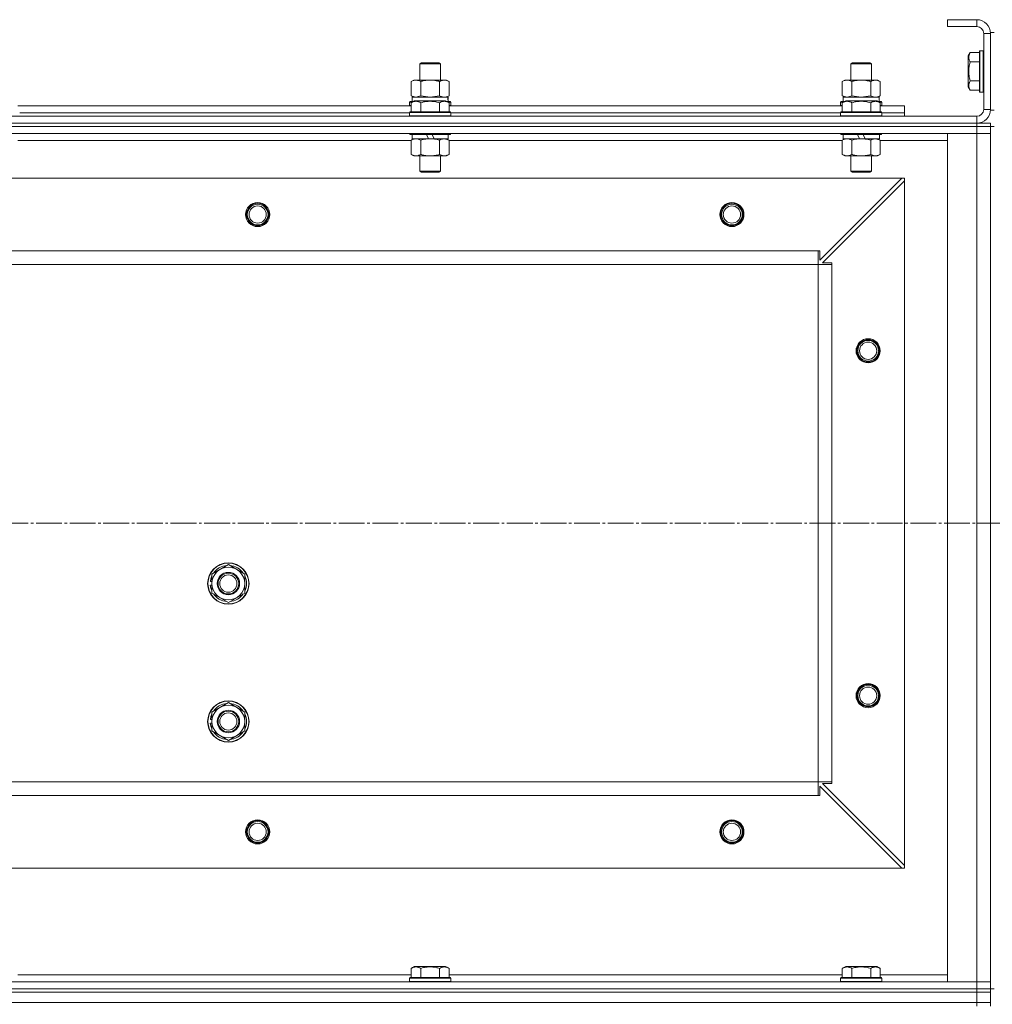
# Model space of a CAD drawing. Units: millimetres. Extents: x 0 to 26070, y -9 to 17820.
# Drawn here: x 6678 to 7242, y 14351 to 14922 of the extents above; entities that cross this region are included whole.
import ezdxf

# ---------------------------------------------------------------- set-up
doc = ezdxf.new("R2010")
doc.units = ezdxf.units.MM
doc.linetypes.add('K5LT_AXLED', pattern=[19.5, 15, -1.5, 1.5, -1.5])
doc.linetypes.add('K5LT_THIN', pattern=[0])
for name, color, linetype, true_color in [('DIM', 6, 'Continuous', 0xff00ff), ('OSI', 2, 'Continuous', 0xffff00), ('R', 1, 'Continuous', 0xff0000), ('WELDING', 7, 'Continuous', 0xffffff)]:
    doc.layers.add(name, color=color, linetype=linetype, true_color=true_color)

msp = doc.modelspace()

# ---------------------------------------------------------------- linework, layer by layer
at = {"layer": 'DIM', "color": 7, "linetype": 'K5LT_THIN', "lineweight": 18}
msp.add_line((7191.43, 14352.31), (2480.11, 14352.31), dxfattribs=at)
at = {"layer": 'OSI', "color": 30, "linetype": 'K5LT_AXLED', "lineweight": 18, "true_color": 0xff8000}
msp.add_line((3002.43, 14630.31), (8689.43, 14630.31), dxfattribs=at)
at = {"layer": 'R', "color": 7, "linetype": 'K5LT_THIN', "lineweight": 18}
for p, q in [((7233.43, 14922.31), (7216.43, 14922.31)), ((7216.43, 14922.31), (7216.43, 14918.31)), ((7233.43, 14922.31), (7233.43, 14918.31)), ((7233.43, 14918.31), (7216.43, 14918.31)), ((7241.43, 14914.81), (7241.43, 14869.81)), ((7241.43, 14914.81), (7243.43, 14914.81)), ((7237.43, 14870.31), (7237.43, 14914.31)), ((7241.43, 14914.31), (7237.43, 14914.31)), ((7241.43, 14870.31), (7241.43, 14914.31)), ((7229.58, 14903.28), (7228.43, 14901.28)), ((7229.58, 14903.28), (7234.93, 14903.28)), ((7235.23, 14904.31), (7234.93, 14904.13)), ((7234.93, 14904.13), (7234.93, 14880.48)), ((7235.23, 14904.31), (7237.13, 14904.31)), ((7235.23, 14904.31), (7235.23, 14880.31)), ((7237.13, 14904.31), (7237.13, 14880.31)), ((7237.13, 14904.31), (7237.43, 14904.13)), ((7228.43, 14901.28), (7228.43, 14883.33)), ((7229.58, 14897.79), (7234.93, 14897.79)), ((6910.43, 14896.73), (6911.43, 14897.31)), ((6910.43, 14887.31), (6910.43, 14896.73)), ((6910.43, 14896.73), (6922.43, 14896.73)), ((6911.43, 14897.31), (6921.43, 14897.31)), ((6922.43, 14896.73), (6921.43, 14897.31)), ((6922.43, 14887.31), (6922.43, 14896.73)), ((7160.43, 14896.73), (7161.43, 14897.31)), ((7160.43, 14887.31), (7160.43, 14896.73)), ((7160.43, 14896.73), (7172.43, 14896.73)), ((7161.43, 14897.31), (7171.43, 14897.31)), ((7172.43, 14896.73), (7171.43, 14897.31)), ((7172.43, 14887.31), (7172.43, 14896.73)), ((6905.46, 14886.46), (6906.93, 14887.31)), ((6905.46, 14878.15), (6905.46, 14886.46)), ((6906.93, 14887.31), (6908.2, 14887.31)), ((6908.2, 14887.31), (6925.93, 14887.31)), ((6910.95, 14878.15), (6910.95, 14886.46)), ((6921.92, 14878.15), (6921.92, 14886.46)), ((6927.4, 14886.46), (6925.93, 14887.31)), ((6927.4, 14878.15), (6927.4, 14886.46)), ((7155.46, 14886.46), (7156.93, 14887.31)), ((7155.46, 14878.15), (7155.46, 14886.46)), ((7156.93, 14887.31), (7158.2, 14887.31)), ((7158.2, 14887.31), (7175.93, 14887.31)), ((7160.95, 14878.15), (7160.95, 14886.46)), ((7171.92, 14878.15), (7171.92, 14886.46)), ((7177.4, 14886.46), (7175.93, 14887.31)), ((7177.4, 14878.15), (7177.4, 14886.46)), ((7229.58, 14886.82), (7234.93, 14886.82)), ((7229.58, 14881.34), (7228.43, 14883.33)), ((7229.58, 14881.34), (7234.93, 14881.34)), ((7235.23, 14880.31), (7234.93, 14880.48)), ((7235.23, 14880.31), (7237.13, 14880.31)), ((7237.13, 14880.31), (7237.43, 14880.48)), ((6904.43, 14874.51), (6904.6, 14874.81)), ((6906.59, 14874.81), (6904.6, 14874.81)), ((6905.46, 14878.15), (6906.93, 14877.31)), ((6905.46, 14874.15), (6907.46, 14875.31)), ((6905.93, 14877.31), (6926.68, 14877.31)), ((6905.93, 14874.81), (6905.93, 14877.31)), ((6925.4, 14875.31), (6907.46, 14875.31)), ((6927.4, 14874.15), (6925.4, 14875.31)), ((6927.4, 14878.15), (6925.93, 14877.31)), ((6928.26, 14874.81), (6926.27, 14874.81)), ((6926.88, 14877.31), (6926.68, 14877.31)), ((6926.88, 14877.31), (6926.8, 14875.93)), ((6928.43, 14874.51), (6928.26, 14874.81)), ((7154.43, 14874.51), (7154.6, 14874.81)), ((7156.59, 14874.81), (7154.6, 14874.81)), ((7155.46, 14878.15), (7156.93, 14877.31)), ((7155.46, 14874.15), (7157.46, 14875.31)), ((7155.93, 14877.31), (7176.68, 14877.31)), ((7155.93, 14874.81), (7155.93, 14877.31)), ((7175.4, 14875.31), (7157.46, 14875.31)), ((7177.4, 14874.15), (7175.4, 14875.31)), ((7177.4, 14878.15), (7175.93, 14877.31)), ((7178.26, 14874.81), (7176.27, 14874.81)), ((7176.88, 14877.31), (7176.68, 14877.31)), ((7176.88, 14877.31), (7176.8, 14875.93)), ((7178.43, 14874.51), (7178.26, 14874.81)), ((6677.4, 14872.31), (6905.46, 14872.31)), ((6904.43, 14874.51), (6904.43, 14872.61)), ((6906.07, 14874.51), (6904.43, 14874.51)), ((6904.43, 14872.61), (6904.6, 14872.31)), ((6905.46, 14872.61), (6904.43, 14872.61)), ((6905.46, 14874.15), (6905.46, 14868.81)), ((6910.95, 14874.15), (6910.95, 14868.81)), ((6921.92, 14874.15), (6921.92, 14868.81)), ((6928.43, 14874.51), (6926.79, 14874.51)), ((6927.4, 14874.15), (6927.4, 14868.81)), ((6928.43, 14872.61), (6927.4, 14872.61)), ((6927.4, 14872.31), (7155.46, 14872.31)), ((6928.43, 14872.61), (6928.26, 14872.31)), ((6928.43, 14874.51), (6928.43, 14872.61)), ((7154.43, 14874.51), (7154.43, 14872.61)), ((7156.07, 14874.51), (7154.43, 14874.51)), ((7154.43, 14872.61), (7154.6, 14872.31)), ((7155.46, 14872.61), (7154.43, 14872.61)), ((7155.46, 14874.15), (7155.46, 14868.81)), ((7160.95, 14874.15), (7160.95, 14868.81)), ((7171.92, 14874.15), (7171.92, 14868.81)), ((7178.43, 14874.51), (7176.79, 14874.51)), ((7177.4, 14874.15), (7177.4, 14868.81)), ((7178.43, 14872.61), (7177.4, 14872.61)), ((7177.4, 14872.31), (7191.43, 14872.31)), ((7178.43, 14872.61), (7178.26, 14872.31)), ((7178.43, 14874.51), (7178.43, 14872.61)), ((7191.43, 14868.31), (7191.43, 14872.31)), ((7241.43, 14870.31), (7237.43, 14870.31)), ((7241.43, 14869.81), (7243.43, 14869.81)), ((5849.43, 14866.31), (7233.43, 14866.31)), ((6678.43, 14868.31), (6904.43, 14868.31)), ((6678.43, 14868.31), (6904.43, 14868.31)), ((6904.43, 14868.51), (6904.6, 14868.81)), ((6904.43, 14868.51), (6904.43, 14866.61)), ((6928.43, 14868.51), (6904.43, 14868.51)), ((6928.43, 14866.61), (6904.43, 14866.61)), ((6904.43, 14866.61), (6904.6, 14866.31)), ((6928.26, 14868.81), (6904.6, 14868.81)), ((6928.43, 14868.51), (6928.26, 14868.81)), ((6928.43, 14866.61), (6928.26, 14866.31)), ((6928.43, 14868.51), (6928.43, 14866.61)), ((6928.43, 14868.31), (7154.43, 14868.31)), ((6928.43, 14868.31), (7154.43, 14868.31)), ((7154.43, 14868.51), (7154.6, 14868.81)), ((7154.43, 14868.51), (7154.43, 14866.61)), ((7178.43, 14868.51), (7154.43, 14868.51)), ((7178.43, 14866.61), (7154.43, 14866.61)), ((7154.43, 14866.61), (7154.6, 14866.31)), ((7178.26, 14868.81), (7154.6, 14868.81)), ((7178.43, 14868.51), (7178.26, 14868.81)), ((7178.43, 14866.61), (7178.26, 14866.31)), ((7178.43, 14868.51), (7178.43, 14866.61)), ((7178.43, 14868.31), (7191.43, 14868.31)), ((7178.43, 14868.31), (7191.43, 14868.31)), ((7191.43, 14866.31), (7191.43, 14868.31)), ((7233.43, 14862.31), (7233.43, 14866.31)), ((5849.43, 14862.31), (7233.43, 14862.31)), ((5849.43, 14862.31), (7233.43, 14862.31)), ((5849.43, 14860.31), (7233.43, 14860.31)), ((7233.43, 14860.31), (5849.43, 14860.31)), ((7233.43, 14862.31), (7241.43, 14862.31)), ((7233.43, 14860.31), (7233.43, 14862.31)), ((7241.43, 14860.31), (7233.43, 14860.31)), ((7233.43, 14860.31), (7233.43, 14856.31)), ((7233.43, 14860.31), (7241.43, 14860.31)), ((7241.43, 14860.31), (7241.43, 14862.31)), ((7241.43, 14860.31), (7243.43, 14860.31)), ((7241.43, 14860.31), (7241.43, 14856.31)), ((7233.43, 14856.31), (5849.43, 14856.31)), ((6905.46, 14852.31), (6677.4, 14852.31)), ((6904.43, 14856.31), (6904.43, 14856.11)), ((6928.43, 14856.11), (6904.43, 14856.11)), ((6904.43, 14856.11), (6904.6, 14855.81)), ((6928.26, 14855.81), (6904.6, 14855.81)), ((6905.46, 14852.46), (6906.93, 14853.31)), ((6905.46, 14852.46), (6905.46, 14844.15)), ((6905.93, 14855.81), (6905.93, 14853.31)), ((6915.42, 14853.31), (6905.93, 14853.31)), ((6910.95, 14852.46), (6910.95, 14844.15)), ((6915.42, 14853.31), (6914.25, 14855.81)), ((6915.42, 14853.31), (6916.43, 14853.31)), ((6916.43, 14853.31), (6918.73, 14853.31)), ((6918.73, 14853.31), (6917.56, 14855.81)), ((6926.93, 14853.31), (6918.73, 14853.31)), ((6921.92, 14852.46), (6921.92, 14844.15)), ((6927.4, 14852.46), (6925.93, 14853.31)), ((6926.93, 14855.81), (6926.93, 14853.31)), ((6927.4, 14852.46), (6927.4, 14844.15)), ((7155.46, 14852.31), (6927.4, 14852.31)), ((6928.43, 14856.11), (6928.26, 14855.81)), ((6928.43, 14856.31), (6928.43, 14856.11)), ((7154.43, 14856.31), (7154.43, 14856.11)), ((7178.43, 14856.11), (7154.43, 14856.11)), ((7154.43, 14856.11), (7154.6, 14855.81)), ((7178.26, 14855.81), (7154.6, 14855.81)), ((7155.46, 14852.46), (7156.93, 14853.31)), ((7155.46, 14852.46), (7155.46, 14844.15)), ((7155.93, 14855.81), (7155.93, 14853.31)), ((7165.42, 14853.31), (7155.93, 14853.31)), ((7160.95, 14852.46), (7160.95, 14844.15)), ((7165.42, 14853.31), (7164.25, 14855.81)), ((7165.42, 14853.31), (7166.43, 14853.31)), ((7166.43, 14853.31), (7168.73, 14853.31)), ((7168.73, 14853.31), (7167.56, 14855.81)), ((7176.93, 14853.31), (7168.73, 14853.31)), ((7171.92, 14852.46), (7171.92, 14844.15)), ((7177.4, 14852.46), (7175.93, 14853.31)), ((7176.93, 14855.81), (7176.93, 14853.31)), ((7177.4, 14852.46), (7177.4, 14844.15)), ((7216.43, 14852.31), (7177.4, 14852.31)), ((7178.43, 14856.11), (7178.26, 14855.81)), ((7178.43, 14856.31), (7178.43, 14856.11)), ((7216.43, 14364.31), (7216.43, 14856.31)), ((7216.43, 14856.31), (7233.43, 14856.31)), ((7233.43, 14364.31), (7233.43, 14856.31)), ((7233.43, 14856.31), (7241.43, 14856.31)), ((7241.43, 14856.31), (7233.43, 14856.31)), ((7241.43, 14856.31), (7241.43, 14364.31)), ((7241.43, 14856.31), (7241.43, 14364.31)), ((6905.46, 14844.15), (6906.93, 14843.31)), ((6916.43, 14843.31), (6906.93, 14843.31)), ((6910.43, 14843.31), (6910.43, 14834.38)), ((6925.93, 14843.31), (6916.43, 14843.31)), ((6922.43, 14843.31), (6922.43, 14834.38)), ((6927.4, 14844.15), (6925.93, 14843.31)), ((7155.46, 14844.15), (7156.93, 14843.31)), ((7166.43, 14843.31), (7156.93, 14843.31)), ((7160.43, 14843.31), (7160.43, 14834.38)), ((7175.93, 14843.31), (7166.43, 14843.31)), ((7172.43, 14843.31), (7172.43, 14834.38)), ((7177.4, 14844.15), (7175.93, 14843.31)), ((7189.93, 14830.31), (5892.93, 14830.31)), ((6922.43, 14834.38), (6910.43, 14834.38)), ((6910.43, 14834.38), (6911.43, 14833.81)), ((6921.43, 14833.81), (6911.43, 14833.81)), ((6922.43, 14834.38), (6921.43, 14833.81)), ((7142.43, 14782.81), (7189.93, 14830.31)), ((7172.43, 14834.38), (7160.43, 14834.38)), ((7160.43, 14834.38), (7161.43, 14833.81)), ((7171.43, 14833.81), (7161.43, 14833.81)), ((7172.43, 14834.38), (7171.43, 14833.81)), ((7191.43, 14830.31), (7189.93, 14830.31)), ((7191.43, 14828.81), (7191.43, 14830.31)), ((7191.43, 14828.81), (7143.93, 14781.31)), ((7191.43, 14431.81), (7191.43, 14828.81)), ((7141.43, 14788.31), (5941.43, 14788.31)), ((7141.43, 14780.31), (7141.43, 14788.31)), ((7141.43, 14788.31), (7142.43, 14788.31)), ((7142.43, 14788.31), (7142.43, 14782.81)), ((7141.43, 14780.31), (5941.43, 14780.31)), ((7141.43, 14480.31), (7141.43, 14780.31)), ((7141.43, 14780.31), (7149.43, 14780.31)), ((7143.93, 14781.31), (7149.43, 14781.31)), ((7149.43, 14781.31), (7149.43, 14780.31)), ((7149.43, 14480.31), (7149.43, 14780.31)), ((6789.93, 14600.79), (6799.43, 14606.28)), ((6799.43, 14606.28), (6808.93, 14600.79)), ((6789.93, 14595.31), (6789.93, 14600.79)), ((6808.93, 14600.79), (6808.93, 14595.31)), ((6789.93, 14596.44), (6788.99, 14596.44)), ((6789.93, 14597.6), (6789.19, 14597.6)), ((6789.93, 14589.82), (6789.93, 14595.31)), ((6808.93, 14595.31), (6808.93, 14589.82)), ((6788.98, 14594.29), (6789.93, 14594.29)), ((6799.43, 14584.34), (6789.93, 14589.82)), ((6808.93, 14589.82), (6799.43, 14584.34)), ((6789.93, 14520.79), (6799.43, 14526.28)), ((6799.43, 14526.28), (6808.93, 14520.79)), ((6789.93, 14515.31), (6789.93, 14520.79)), ((6808.93, 14520.79), (6808.93, 14515.31)), ((6789.93, 14516.44), (6788.99, 14516.44)), ((6789.93, 14517.6), (6789.19, 14517.6)), ((6789.93, 14509.82), (6789.93, 14515.31)), ((6808.93, 14515.31), (6808.93, 14509.82)), ((6788.98, 14514.29), (6789.93, 14514.29)), ((6799.43, 14504.34), (6789.93, 14509.82)), ((6808.93, 14509.82), (6799.43, 14504.34)), ((7141.43, 14480.31), (5941.43, 14480.31)), ((7141.43, 14480.31), (7149.43, 14480.31)), ((7141.43, 14472.31), (7141.43, 14480.31)), ((7189.93, 14430.31), (7142.43, 14477.81)), ((7142.43, 14477.81), (7142.43, 14472.31)), ((7149.43, 14479.31), (7143.93, 14479.31)), ((7143.93, 14479.31), (7191.43, 14431.81)), ((7149.43, 14480.31), (7149.43, 14479.31)), ((7141.43, 14472.31), (5941.43, 14472.31)), ((7142.43, 14472.31), (7141.43, 14472.31)), ((7189.93, 14430.31), (5892.93, 14430.31)), ((7189.93, 14430.31), (7191.43, 14430.31)), ((7191.43, 14430.31), (7191.43, 14431.81)), ((6905.46, 14372.15), (6907.46, 14373.31)), ((6905.46, 14372.15), (6905.46, 14366.81)), ((6916.43, 14373.31), (6907.46, 14373.31)), ((6910.95, 14372.15), (6910.95, 14366.81)), ((6925.4, 14373.31), (6916.43, 14373.31)), ((6921.92, 14372.15), (6921.92, 14366.81)), ((6927.4, 14372.15), (6925.4, 14373.31)), ((6927.4, 14372.15), (6927.4, 14366.81)), ((7155.46, 14372.15), (7157.46, 14373.31)), ((7155.46, 14372.15), (7155.46, 14366.81)), ((7166.43, 14373.31), (7157.46, 14373.31)), ((7160.95, 14372.15), (7160.95, 14366.81)), ((7175.4, 14373.31), (7166.43, 14373.31)), ((7171.92, 14372.15), (7171.92, 14366.81)), ((7177.4, 14372.15), (7175.4, 14373.31)), ((7177.4, 14372.15), (7177.4, 14366.81)), ((6677.4, 14368.31), (6905.46, 14368.31)), ((6904.43, 14366.51), (6904.6, 14366.81)), ((6904.43, 14364.61), (6904.43, 14366.51)), ((6904.43, 14366.51), (6928.43, 14366.51)), ((6904.43, 14366.51), (6904.43, 14366.51)), ((6904.6, 14366.81), (6928.26, 14366.81)), ((6904.6, 14366.81), (6904.6, 14366.81)), ((6927.4, 14368.31), (7155.46, 14368.31)), ((6928.43, 14366.51), (6928.26, 14366.81)), ((6928.43, 14364.61), (6928.43, 14366.51)), ((7154.43, 14366.51), (7154.6, 14366.81)), ((7154.43, 14364.61), (7154.43, 14366.51)), ((7154.43, 14366.51), (7178.43, 14366.51)), ((7154.43, 14366.51), (7154.43, 14366.51)), ((7154.6, 14366.81), (7178.26, 14366.81)), ((7154.6, 14366.81), (7154.6, 14366.81)), ((7177.4, 14368.31), (7216.43, 14368.31)), ((7178.43, 14366.51), (7178.26, 14366.81)), ((7178.43, 14364.61), (7178.43, 14366.51)), ((5849.43, 14364.31), (7233.43, 14364.31)), ((6904.43, 14364.61), (6904.6, 14364.31)), ((6904.43, 14364.61), (6928.43, 14364.61)), ((6904.43, 14364.61), (6904.43, 14364.61)), ((6928.43, 14364.61), (6928.26, 14364.31)), ((7154.43, 14364.61), (7154.6, 14364.31)), ((7154.43, 14364.61), (7178.43, 14364.61)), ((7154.43, 14364.61), (7154.43, 14364.61)), ((7178.43, 14364.61), (7178.26, 14364.31)), ((7233.43, 14364.31), (7216.43, 14364.31)), ((7241.43, 14364.31), (7233.43, 14364.31)), ((7233.43, 14364.31), (7241.43, 14364.31)), ((7233.43, 14360.31), (7233.43, 14364.31)), ((7241.43, 14360.31), (7241.43, 14364.31)), ((5849.43, 14360.31), (7233.43, 14360.31)), ((5849.43, 14360.31), (7233.43, 14360.31)), ((5849.43, 14358.31), (7233.43, 14358.31)), ((5849.43, 14358.31), (7233.43, 14358.31)), ((7233.43, 14360.31), (7241.43, 14360.31)), ((7233.43, 14358.31), (7233.43, 14360.31)), ((7241.43, 14360.31), (7233.43, 14360.31)), ((7241.43, 14358.31), (7233.43, 14358.31)), ((7233.43, 14352.31), (7233.43, 14358.31)), ((7233.43, 14358.31), (7241.43, 14358.31)), ((7241.43, 14360.31), (7243.43, 14360.31)), ((7241.43, 14358.31), (7241.43, 14360.31)), ((7241.43, 14358.31), (7241.43, 14360.31)), ((7241.43, 14352.31), (7241.43, 14358.31)), ((5849.43, 14352.31), (7233.43, 14352.31)), ((5849.43, 14352.31), (7233.43, 14352.31)), ((7233.43, 14352.31), (7241.43, 14352.31)), ((7233.43, 14352.31), (7241.43, 14352.31)), ((7233.43, 14350.31), (7233.43, 14352.31)), ((7241.43, 14350.31), (7241.43, 14352.31))]:
    msp.add_line(p, q, dxfattribs=at)
for centre, radius in [((6816.43, 14809.31), 7), ((6816.43, 14809.31), 6.5), ((6816.43, 14809.31), 6), ((6816.43, 14809.31), 5), ((7091.43, 14809.31), 7), ((7091.43, 14809.31), 6.5), ((7091.43, 14809.31), 6), ((7091.43, 14809.31), 5), ((7170.43, 14730.31), 7), ((7170.43, 14730.31), 6.5), ((7170.43, 14730.31), 6), ((7170.43, 14730.31), 5), ((6799.43, 14595.31), 12), ((6799.43, 14595.31), 11.83), ((6799.43, 14595.31), 6.5), ((6799.43, 14595.31), 6), ((6799.43, 14595.31), 5), ((7170.43, 14530.31), 7), ((7170.43, 14530.31), 6.5), ((7170.43, 14530.31), 6), ((7170.43, 14530.31), 5), ((6799.43, 14515.31), 12), ((6799.43, 14515.31), 11.83), ((6799.43, 14515.31), 6.5), ((6799.43, 14515.31), 6), ((6799.43, 14515.31), 5), ((6816.43, 14451.31), 7), ((6816.43, 14451.31), 6.5), ((7091.43, 14451.31), 7), ((7091.43, 14451.31), 6.5), ((6816.43, 14451.31), 6), ((6816.43, 14451.31), 5), ((7091.43, 14451.31), 6), ((7091.43, 14451.31), 5)]:
    msp.add_circle(centre, radius, dxfattribs=at)
for centre, radius, start, end in [((7233.43, 14914.31), 8, 0, 90), ((7233.43, 14914.31), 4, 0, 90), ((7233.43, 14870.31), 8, 270, 0), ((7233.43, 14870.31), 4, 270, 0), ((6799.43, 14595.31), 9.5, 0, 180), ((6799.43, 14595.31), 10.5, 94.7912, 145.2088), ((6799.43, 14595.31), 10.5, 34.7912, 85.2088), ((6799.43, 14595.31), 10.5, 167.3589, 173.8105), ((6799.43, 14595.31), 10.5, 154.7912, 167.3589), ((6799.43, 14595.31), 9.5, 180, 0), ((6799.43, 14595.31), 10.5, 334.7912, 25.2088), ((6799.43, 14595.31), 10.5, 185.5324, 205.2088), ((6799.43, 14595.31), 10.5, 214.7912, 265.2088), ((6799.43, 14595.31), 10.5, 274.7912, 325.2088), ((6799.43, 14515.31), 9.5, 0, 180), ((6799.43, 14515.31), 10.5, 94.7912, 145.2088), ((6799.43, 14515.31), 10.5, 34.7912, 85.2088), ((6799.43, 14515.31), 10.5, 167.3589, 173.8105), ((6799.43, 14515.31), 10.5, 154.7912, 167.3589), ((6799.43, 14515.31), 9.5, 180, 0), ((6799.43, 14515.31), 10.5, 334.7912, 25.2088), ((6799.43, 14515.31), 10.5, 185.5324, 205.2088), ((6799.43, 14515.31), 10.5, 214.7912, 265.2088), ((6799.43, 14515.31), 10.5, 274.7912, 325.2088)]:
    msp.add_arc(centre, radius, start, end, dxfattribs=at)
for centre in [(6916.43, 14872.38), (7166.43, 14872.38)]:
    msp.add_ellipse(centre, major_axis=(0, 22.52), ratio=0.466308, start_param=-1.46277, end_param=-1.350168, dxfattribs=at)
at = {"layer": 'WELDING', "color": 7, "linetype": 'K5LT_THIN', "lineweight": 18}
for p, q in [((6905.46, 14878.15), (6908.2, 14877.31)), ((6908.2, 14877.31), (6910.93, 14878.14)), ((6910.93, 14878.14), (6910.95, 14878.15)), ((6910.95, 14878.15), (6916.43, 14877.31)), ((6916.43, 14877.31), (6921.85, 14878.13)), ((6921.85, 14878.13), (6921.92, 14878.15)), ((7155.46, 14878.15), (7158.2, 14877.31)), ((7158.2, 14877.31), (7160.93, 14878.14)), ((7160.93, 14878.14), (7160.95, 14878.15)), ((7160.95, 14878.15), (7166.43, 14877.31)), ((7166.43, 14877.31), (7171.85, 14878.13)), ((7171.85, 14878.13), (7171.92, 14878.15)), ((6927.4, 14852.46), (6924.66, 14853.31)), ((7177.4, 14852.46), (7174.66, 14853.31))]:
    msp.add_line(p, q, dxfattribs=at)
for points, knots in [([(7229.58, 14903.28), (7229.41, 14902.97), (7229.18, 14902.53), (7228.98, 14901.97), (7228.87, 14901.61), (7228.81, 14901.31), (7228.76, 14901.02), (7228.74, 14900.73), (7228.73, 14900.43), (7228.75, 14900.11), (7228.8, 14899.79), (7228.88, 14899.41), (7229.03, 14898.91), (7229.28, 14898.35), (7229.49, 14897.96), (7229.58, 14897.79)], [0, 0, 0, 0, 2.704026, 3.977567, 4.913586, 5.783319, 6.583675, 7.42636, 8.303602, 9.201828, 10.1214, 11.060865, 12.506598, 14.484694, 16, 16, 16, 16]), ([(7229.58, 14897.79), (7229.43, 14897.26), (7229.2, 14896.36), (7228.99, 14895.24), (7228.87, 14894.46), (7228.81, 14893.86), (7228.76, 14893.28), (7228.74, 14892.7), (7228.73, 14892.09), (7228.75, 14891.47), (7228.8, 14890.83), (7228.87, 14890.18), (7228.98, 14889.4), (7229.19, 14888.28), (7229.42, 14887.38), (7229.58, 14886.82)], [0, 0, 0, 0, 2.400934, 3.977567, 4.913586, 5.783319, 6.583675, 7.42636, 8.303602, 9.201828, 10.1214, 11.060865, 12.021818, 13.488338, 16, 16, 16, 16]), ([(6908.2, 14887.31), (6908.04, 14887.31), (6907.77, 14887.29), (6907.39, 14887.23), (6907.11, 14887.16), (6906.7, 14887.05), (6906.17, 14886.84), (6905.7, 14886.6), (6905.46, 14886.46)], [0, 0, 0, 0, 1.548206, 2.616755, 3.724998, 4.291764, 6.613357, 9, 9, 9, 9]), ([(6910.95, 14886.46), (6910.7, 14886.6), (6910.27, 14886.82), (6909.66, 14887.06), (6909.16, 14887.21), (6908.68, 14887.29), (6908.37, 14887.31), (6908.2, 14887.31)], [0, 0, 0, 0, 2.217775, 3.830428, 5.353122, 6.582558, 8, 8, 8, 8]), ([(6921.92, 14886.46), (6921.27, 14886.64), (6920.33, 14886.88), (6919.18, 14887.09), (6918.49, 14887.18), (6917.89, 14887.25), (6917.28, 14887.29), (6916.67, 14887.31), (6916.06, 14887.31), (6915.46, 14887.28), (6914.78, 14887.23), (6913.95, 14887.13), (6912.64, 14886.91), (6911.62, 14886.65), (6910.95, 14886.46)], [0, 0, 0, 0, 2.72415, 3.912285, 4.716446, 5.530362, 6.353984, 7.180289, 7.997717, 8.810544, 9.605533, 10.761675, 12.184093, 15, 15, 15, 15]), ([(6927.4, 14886.46), (6927.08, 14886.64), (6926.61, 14886.88), (6926.03, 14887.09), (6925.69, 14887.18), (6925.39, 14887.25), (6925.08, 14887.29), (6924.78, 14887.31), (6924.47, 14887.31), (6924.17, 14887.28), (6923.83, 14887.23), (6923.42, 14887.13), (6922.76, 14886.91), (6922.25, 14886.65), (6921.92, 14886.46)], [0, 0, 0, 0, 2.72415, 3.912285, 4.716446, 5.530362, 6.353984, 7.180289, 7.997717, 8.810544, 9.605533, 10.761675, 12.184093, 15, 15, 15, 15]), ([(7158.2, 14887.31), (7158.04, 14887.31), (7157.77, 14887.29), (7157.39, 14887.23), (7157.11, 14887.16), (7156.7, 14887.05), (7156.17, 14886.84), (7155.7, 14886.6), (7155.46, 14886.46)], [0, 0, 0, 0, 1.548206, 2.616755, 3.724998, 4.291764, 6.613357, 9, 9, 9, 9]), ([(7160.95, 14886.46), (7160.7, 14886.6), (7160.27, 14886.82), (7159.66, 14887.06), (7159.16, 14887.21), (7158.68, 14887.29), (7158.37, 14887.31), (7158.2, 14887.31)], [0, 0, 0, 0, 2.217775, 3.830428, 5.353122, 6.582558, 8, 8, 8, 8]), ([(7171.92, 14886.46), (7171.27, 14886.64), (7170.33, 14886.88), (7169.18, 14887.09), (7168.49, 14887.18), (7167.89, 14887.25), (7167.28, 14887.29), (7166.67, 14887.31), (7166.06, 14887.31), (7165.46, 14887.28), (7164.78, 14887.23), (7163.95, 14887.13), (7162.64, 14886.91), (7161.62, 14886.65), (7160.95, 14886.46)], [0, 0, 0, 0, 2.72415, 3.912285, 4.716446, 5.530362, 6.353984, 7.180289, 7.997717, 8.810544, 9.605533, 10.761675, 12.184093, 15, 15, 15, 15]), ([(7177.4, 14886.46), (7177.08, 14886.64), (7176.61, 14886.88), (7176.03, 14887.09), (7175.69, 14887.18), (7175.39, 14887.25), (7175.08, 14887.29), (7174.78, 14887.31), (7174.47, 14887.31), (7174.17, 14887.28), (7173.83, 14887.23), (7173.42, 14887.13), (7172.76, 14886.91), (7172.25, 14886.65), (7171.92, 14886.46)], [0, 0, 0, 0, 2.72415, 3.912285, 4.716446, 5.530362, 6.353984, 7.180289, 7.997717, 8.810544, 9.605533, 10.761675, 12.184093, 15, 15, 15, 15]), ([(7229.58, 14886.82), (7229.41, 14886.52), (7229.18, 14886.07), (7228.98, 14885.51), (7228.87, 14885.16), (7228.81, 14884.86), (7228.76, 14884.57), (7228.74, 14884.27), (7228.73, 14883.97), (7228.75, 14883.66), (7228.8, 14883.34), (7228.88, 14882.96), (7229.03, 14882.46), (7229.28, 14881.9), (7229.49, 14881.51), (7229.58, 14881.34)], [0, 0, 0, 0, 2.704026, 3.977567, 4.913586, 5.783319, 6.583675, 7.42636, 8.303602, 9.201828, 10.1214, 11.060865, 12.506598, 14.484694, 16, 16, 16, 16]), ([(6910.95, 14874.15), (6910.65, 14874.33), (6910.2, 14874.55), (6909.64, 14874.76), (6909.28, 14874.87), (6908.98, 14874.93), (6908.69, 14874.98), (6908.4, 14875), (6908.1, 14875), (6907.78, 14874.98), (6907.46, 14874.94), (6907.08, 14874.86), (6906.58, 14874.7), (6906.02, 14874.46), (6905.63, 14874.25), (6905.46, 14874.15)], [0, 0, 0, 0, 2.704026, 3.977567, 4.913586, 5.783319, 6.583675, 7.42636, 8.303602, 9.201828, 10.1214, 11.060865, 12.506598, 14.484694, 16, 16, 16, 16]), ([(6921.92, 14874.15), (6921.38, 14874.31), (6920.49, 14874.54), (6919.37, 14874.75), (6918.59, 14874.87), (6917.99, 14874.93), (6917.41, 14874.98), (6916.82, 14875), (6916.22, 14875), (6915.59, 14874.98), (6914.95, 14874.94), (6914.3, 14874.87), (6913.53, 14874.76), (6912.4, 14874.54), (6911.51, 14874.31), (6910.95, 14874.15)], [0, 0, 0, 0, 2.400934, 3.977567, 4.913586, 5.783319, 6.583675, 7.42636, 8.303602, 9.201828, 10.1214, 11.060865, 12.021818, 13.488338, 16, 16, 16, 16]), ([(6921.92, 14878.15), (6922.2, 14877.99), (6922.64, 14877.77), (6923.2, 14877.55), (6923.59, 14877.44), (6923.94, 14877.36), (6924.3, 14877.32), (6924.54, 14877.31), (6924.66, 14877.31)], [0, 0, 0, 0, 2.905563, 4.375924, 5.511195, 6.679161, 7.850161, 9, 9, 9, 9]), ([(6927.4, 14874.15), (6927.1, 14874.33), (6926.65, 14874.55), (6926.09, 14874.76), (6925.74, 14874.87), (6925.44, 14874.93), (6925.15, 14874.98), (6924.85, 14875), (6924.55, 14875), (6924.24, 14874.98), (6923.92, 14874.94), (6923.54, 14874.86), (6923.04, 14874.7), (6922.48, 14874.46), (6922.08, 14874.25), (6921.92, 14874.15)], [0, 0, 0, 0, 2.704026, 3.977567, 4.913586, 5.783319, 6.583675, 7.42636, 8.303602, 9.201828, 10.1214, 11.060865, 12.506598, 14.484694, 16, 16, 16, 16]), ([(6924.66, 14877.31), (6924.78, 14877.31), (6925.03, 14877.32), (6925.4, 14877.37), (6925.77, 14877.45), (6926.23, 14877.59), (6926.77, 14877.81), (6927.2, 14878.04), (6927.4, 14878.15)], [0, 0, 0, 0, 1.192024, 2.404251, 3.60809, 4.765234, 6.955738, 9, 9, 9, 9]), ([(7160.95, 14874.15), (7160.65, 14874.33), (7160.2, 14874.55), (7159.64, 14874.76), (7159.28, 14874.87), (7158.98, 14874.93), (7158.69, 14874.98), (7158.4, 14875), (7158.1, 14875), (7157.78, 14874.98), (7157.46, 14874.94), (7157.08, 14874.86), (7156.58, 14874.7), (7156.02, 14874.46), (7155.63, 14874.25), (7155.46, 14874.15)], [0, 0, 0, 0, 2.704026, 3.977567, 4.913586, 5.783319, 6.583675, 7.42636, 8.303602, 9.201828, 10.1214, 11.060865, 12.506598, 14.484694, 16, 16, 16, 16]), ([(7171.92, 14874.15), (7171.38, 14874.31), (7170.49, 14874.54), (7169.37, 14874.75), (7168.59, 14874.87), (7167.99, 14874.93), (7167.41, 14874.98), (7166.82, 14875), (7166.22, 14875), (7165.59, 14874.98), (7164.95, 14874.94), (7164.3, 14874.87), (7163.53, 14874.76), (7162.4, 14874.54), (7161.51, 14874.31), (7160.95, 14874.15)], [0, 0, 0, 0, 2.400934, 3.977567, 4.913586, 5.783319, 6.583675, 7.42636, 8.303602, 9.201828, 10.1214, 11.060865, 12.021818, 13.488338, 16, 16, 16, 16]), ([(7171.92, 14878.15), (7172.2, 14877.99), (7172.64, 14877.77), (7173.2, 14877.55), (7173.59, 14877.44), (7173.94, 14877.36), (7174.3, 14877.32), (7174.54, 14877.31), (7174.66, 14877.31)], [0, 0, 0, 0, 2.905563, 4.375924, 5.511195, 6.679161, 7.850161, 9, 9, 9, 9]), ([(7177.4, 14874.15), (7177.1, 14874.33), (7176.65, 14874.55), (7176.09, 14874.76), (7175.74, 14874.87), (7175.44, 14874.93), (7175.15, 14874.98), (7174.85, 14875), (7174.55, 14875), (7174.24, 14874.98), (7173.92, 14874.94), (7173.54, 14874.86), (7173.04, 14874.7), (7172.48, 14874.46), (7172.08, 14874.25), (7171.92, 14874.15)], [0, 0, 0, 0, 2.704026, 3.977567, 4.913586, 5.783319, 6.583675, 7.42636, 8.303602, 9.201828, 10.1214, 11.060865, 12.506598, 14.484694, 16, 16, 16, 16]), ([(7174.66, 14877.31), (7174.78, 14877.31), (7175.03, 14877.32), (7175.4, 14877.37), (7175.77, 14877.45), (7176.23, 14877.59), (7176.77, 14877.81), (7177.2, 14878.04), (7177.4, 14878.15)], [0, 0, 0, 0, 1.192024, 2.404251, 3.60809, 4.765234, 6.955738, 9, 9, 9, 9]), ([(6908.2, 14853.31), (6908.08, 14853.31), (6907.83, 14853.29), (6907.46, 14853.24), (6907.09, 14853.16), (6906.63, 14853.02), (6906.09, 14852.8), (6905.67, 14852.58), (6905.46, 14852.46)], [0, 0, 0, 0, 1.192024, 2.404251, 3.60809, 4.765234, 6.955738, 9, 9, 9, 9]), ([(6910.95, 14852.46), (6910.66, 14852.62), (6910.22, 14852.85), (6909.66, 14853.06), (6909.28, 14853.17), (6908.92, 14853.25), (6908.56, 14853.3), (6908.32, 14853.31), (6908.2, 14853.31)], [0, 0, 0, 0, 2.905563, 4.375924, 5.511195, 6.679161, 7.850161, 9, 9, 9, 9]), ([(6916.43, 14853.31), (6916.11, 14853.31), (6915.57, 14853.29), (6914.8, 14853.23), (6914.24, 14853.16), (6913.43, 14853.05), (6912.36, 14852.84), (6911.42, 14852.6), (6910.95, 14852.46)], [0, 0, 0, 0, 1.548206, 2.616755, 3.724998, 4.291764, 6.613357, 9, 9, 9, 9]), ([(6921.92, 14852.46), (6921.42, 14852.6), (6920.56, 14852.82), (6919.46, 14853.04), (6918.57, 14853.18), (6917.77, 14853.26), (6917.04, 14853.3), (6916.6, 14853.31), (6916.43, 14853.31)], [0, 0, 0, 0, 2.494996, 4.309231, 5.453284, 6.859164, 8.206766, 9, 9, 9, 9]), ([(6924.66, 14853.31), (6924.53, 14853.31), (6924.29, 14853.29), (6923.91, 14853.24), (6923.55, 14853.16), (6923.09, 14853.02), (6922.54, 14852.8), (6922.12, 14852.58), (6921.92, 14852.46)], [0, 0, 0, 0, 1.192024, 2.404251, 3.60809, 4.765234, 6.955738, 9, 9, 9, 9]), ([(7158.2, 14853.31), (7158.08, 14853.31), (7157.83, 14853.29), (7157.46, 14853.24), (7157.09, 14853.16), (7156.63, 14853.02), (7156.09, 14852.8), (7155.67, 14852.58), (7155.46, 14852.46)], [0, 0, 0, 0, 1.192024, 2.404251, 3.60809, 4.765234, 6.955738, 9, 9, 9, 9]), ([(7160.95, 14852.46), (7160.66, 14852.62), (7160.22, 14852.85), (7159.66, 14853.06), (7159.28, 14853.17), (7158.92, 14853.25), (7158.56, 14853.3), (7158.32, 14853.31), (7158.2, 14853.31)], [0, 0, 0, 0, 2.905563, 4.375924, 5.511195, 6.679161, 7.850161, 9, 9, 9, 9]), ([(7166.43, 14853.31), (7166.11, 14853.31), (7165.57, 14853.29), (7164.8, 14853.23), (7164.24, 14853.16), (7163.43, 14853.05), (7162.36, 14852.84), (7161.42, 14852.6), (7160.95, 14852.46)], [0, 0, 0, 0, 1.548206, 2.616755, 3.724998, 4.291764, 6.613357, 9, 9, 9, 9]), ([(7171.92, 14852.46), (7171.42, 14852.6), (7170.56, 14852.82), (7169.46, 14853.04), (7168.57, 14853.18), (7167.77, 14853.26), (7167.04, 14853.3), (7166.6, 14853.31), (7166.43, 14853.31)], [0, 0, 0, 0, 2.494996, 4.309231, 5.453284, 6.859164, 8.206766, 9, 9, 9, 9]), ([(7174.66, 14853.31), (7174.53, 14853.31), (7174.29, 14853.29), (7173.91, 14853.24), (7173.55, 14853.16), (7173.09, 14853.02), (7172.54, 14852.8), (7172.12, 14852.58), (7171.92, 14852.46)], [0, 0, 0, 0, 1.192024, 2.404251, 3.60809, 4.765234, 6.955738, 9, 9, 9, 9]), ([(6905.46, 14844.15), (6905.79, 14843.97), (6906.26, 14843.73), (6906.83, 14843.53), (6907.17, 14843.43), (6907.48, 14843.37), (6907.78, 14843.32), (6908.08, 14843.3), (6908.39, 14843.31), (6908.69, 14843.33), (6909.03, 14843.38), (6909.44, 14843.48), (6910.1, 14843.71), (6910.61, 14843.96), (6910.95, 14844.15)], [0, 0, 0, 0, 2.72415, 3.912285, 4.716446, 5.530362, 6.353984, 7.180289, 7.997717, 8.810544, 9.605533, 10.761675, 12.184093, 15, 15, 15, 15]), ([(6910.95, 14844.15), (6911.52, 14843.99), (6912.4, 14843.77), (6913.52, 14843.55), (6914.29, 14843.44), (6915, 14843.36), (6915.72, 14843.32), (6916.2, 14843.31), (6916.43, 14843.31)], [0, 0, 0, 0, 2.905563, 4.375924, 5.511195, 6.679161, 7.850161, 9, 9, 9, 9]), ([(6916.43, 14843.31), (6916.68, 14843.31), (6917.18, 14843.32), (6917.92, 14843.37), (6918.65, 14843.45), (6919.58, 14843.59), (6920.66, 14843.81), (6921.51, 14844.04), (6921.92, 14844.15)], [0, 0, 0, 0, 1.192024, 2.404251, 3.60809, 4.765234, 6.955738, 9, 9, 9, 9]), ([(6921.92, 14844.15), (6922.24, 14843.97), (6922.71, 14843.73), (6923.29, 14843.53), (6923.63, 14843.43), (6923.93, 14843.37), (6924.23, 14843.32), (6924.54, 14843.3), (6924.84, 14843.31), (6925.14, 14843.33), (6925.48, 14843.38), (6925.9, 14843.48), (6926.56, 14843.71), (6927.07, 14843.96), (6927.4, 14844.15)], [0, 0, 0, 0, 2.72415, 3.912285, 4.716446, 5.530362, 6.353984, 7.180289, 7.997717, 8.810544, 9.605533, 10.761675, 12.184093, 15, 15, 15, 15]), ([(7155.46, 14844.15), (7155.79, 14843.97), (7156.26, 14843.73), (7156.83, 14843.53), (7157.17, 14843.43), (7157.48, 14843.37), (7157.78, 14843.32), (7158.08, 14843.3), (7158.39, 14843.31), (7158.69, 14843.33), (7159.03, 14843.38), (7159.44, 14843.48), (7160.1, 14843.71), (7160.61, 14843.96), (7160.95, 14844.15)], [0, 0, 0, 0, 2.72415, 3.912285, 4.716446, 5.530362, 6.353984, 7.180289, 7.997717, 8.810544, 9.605533, 10.761675, 12.184093, 15, 15, 15, 15]), ([(7160.95, 14844.15), (7161.52, 14843.99), (7162.4, 14843.77), (7163.52, 14843.55), (7164.29, 14843.44), (7165, 14843.36), (7165.72, 14843.32), (7166.2, 14843.31), (7166.43, 14843.31)], [0, 0, 0, 0, 2.905563, 4.375924, 5.511195, 6.679161, 7.850161, 9, 9, 9, 9]), ([(7166.43, 14843.31), (7166.68, 14843.31), (7167.18, 14843.32), (7167.92, 14843.37), (7168.65, 14843.45), (7169.58, 14843.59), (7170.66, 14843.81), (7171.51, 14844.04), (7171.92, 14844.15)], [0, 0, 0, 0, 1.192024, 2.404251, 3.60809, 4.765234, 6.955738, 9, 9, 9, 9]), ([(7171.92, 14844.15), (7172.24, 14843.97), (7172.71, 14843.73), (7173.29, 14843.53), (7173.63, 14843.43), (7173.93, 14843.37), (7174.23, 14843.32), (7174.54, 14843.3), (7174.84, 14843.31), (7175.14, 14843.33), (7175.48, 14843.38), (7175.9, 14843.48), (7176.56, 14843.71), (7177.07, 14843.96), (7177.4, 14844.15)], [0, 0, 0, 0, 2.72415, 3.912285, 4.716446, 5.530362, 6.353984, 7.180289, 7.997717, 8.810544, 9.605533, 10.761675, 12.184093, 15, 15, 15, 15]), ([(6910.95, 14372.15), (6910.65, 14372.33), (6910.2, 14372.55), (6909.64, 14372.76), (6909.28, 14372.87), (6908.98, 14372.93), (6908.69, 14372.98), (6908.4, 14373), (6908.1, 14373), (6907.78, 14372.98), (6907.46, 14372.94), (6907.08, 14372.86), (6906.58, 14372.7), (6906.02, 14372.46), (6905.63, 14372.25), (6905.46, 14372.15)], [0, 0, 0, 0, 2.704026, 3.977567, 4.913586, 5.783319, 6.583675, 7.42636, 8.303602, 9.201828, 10.1214, 11.060865, 12.506598, 14.484694, 16, 16, 16, 16]), ([(6916.43, 14373), (6916.12, 14373), (6915.52, 14372.98), (6914.65, 14372.91), (6913.91, 14372.82), (6912.98, 14372.66), (6912.02, 14372.45), (6911.26, 14372.24), (6910.95, 14372.15)], [0, 0, 0, 0, 1.518927, 2.894547, 4.225697, 5.159479, 7.432024, 9, 9, 9, 9]), ([(6921.92, 14372.15), (6921.59, 14372.25), (6921.08, 14372.38), (6920.22, 14372.59), (6919.39, 14372.75), (6918.45, 14372.89), (6917.61, 14372.97), (6916.94, 14373), (6916.56, 14373), (6916.43, 14373)], [0, 0, 0, 0, 1.837989, 2.830297, 4.749644, 6.389932, 7.96839, 9.312499, 10, 10, 10, 10]), ([(6927.4, 14372.15), (6927.1, 14372.33), (6926.65, 14372.55), (6926.09, 14372.76), (6925.74, 14372.87), (6925.44, 14372.93), (6925.15, 14372.98), (6924.85, 14373), (6924.55, 14373), (6924.24, 14372.98), (6923.92, 14372.94), (6923.54, 14372.86), (6923.04, 14372.7), (6922.48, 14372.46), (6922.08, 14372.25), (6921.92, 14372.15)], [0, 0, 0, 0, 2.704026, 3.977567, 4.913586, 5.783319, 6.583675, 7.42636, 8.303602, 9.201828, 10.1214, 11.060865, 12.506598, 14.484694, 16, 16, 16, 16]), ([(7160.95, 14372.15), (7160.65, 14372.33), (7160.2, 14372.55), (7159.64, 14372.76), (7159.28, 14372.87), (7158.98, 14372.93), (7158.69, 14372.98), (7158.4, 14373), (7158.1, 14373), (7157.78, 14372.98), (7157.46, 14372.94), (7157.08, 14372.86), (7156.58, 14372.7), (7156.02, 14372.46), (7155.63, 14372.25), (7155.46, 14372.15)], [0, 0, 0, 0, 2.704026, 3.977567, 4.913586, 5.783319, 6.583675, 7.42636, 8.303602, 9.201828, 10.1214, 11.060865, 12.506598, 14.484694, 16, 16, 16, 16]), ([(7166.43, 14373), (7166.12, 14373), (7165.52, 14372.98), (7164.65, 14372.91), (7163.91, 14372.82), (7162.98, 14372.66), (7162.02, 14372.45), (7161.26, 14372.24), (7160.95, 14372.15)], [0, 0, 0, 0, 1.518927, 2.894547, 4.225697, 5.159479, 7.432024, 9, 9, 9, 9]), ([(7171.92, 14372.15), (7171.59, 14372.25), (7171.08, 14372.38), (7170.22, 14372.59), (7169.39, 14372.75), (7168.45, 14372.89), (7167.61, 14372.97), (7166.94, 14373), (7166.56, 14373), (7166.43, 14373)], [0, 0, 0, 0, 1.837989, 2.830297, 4.749644, 6.389932, 7.96839, 9.312499, 10, 10, 10, 10]), ([(7177.4, 14372.15), (7177.1, 14372.33), (7176.65, 14372.55), (7176.09, 14372.76), (7175.74, 14372.87), (7175.44, 14372.93), (7175.15, 14372.98), (7174.85, 14373), (7174.55, 14373), (7174.24, 14372.98), (7173.92, 14372.94), (7173.54, 14372.86), (7173.04, 14372.7), (7172.48, 14372.46), (7172.08, 14372.25), (7171.92, 14372.15)], [0, 0, 0, 0, 2.704026, 3.977567, 4.913586, 5.783319, 6.583675, 7.42636, 8.303602, 9.201828, 10.1214, 11.060865, 12.506598, 14.484694, 16, 16, 16, 16])]:
    msp.add_open_spline(points, degree=3, knots=knots, dxfattribs=at)

doc.saveas('drawing.dxf')
